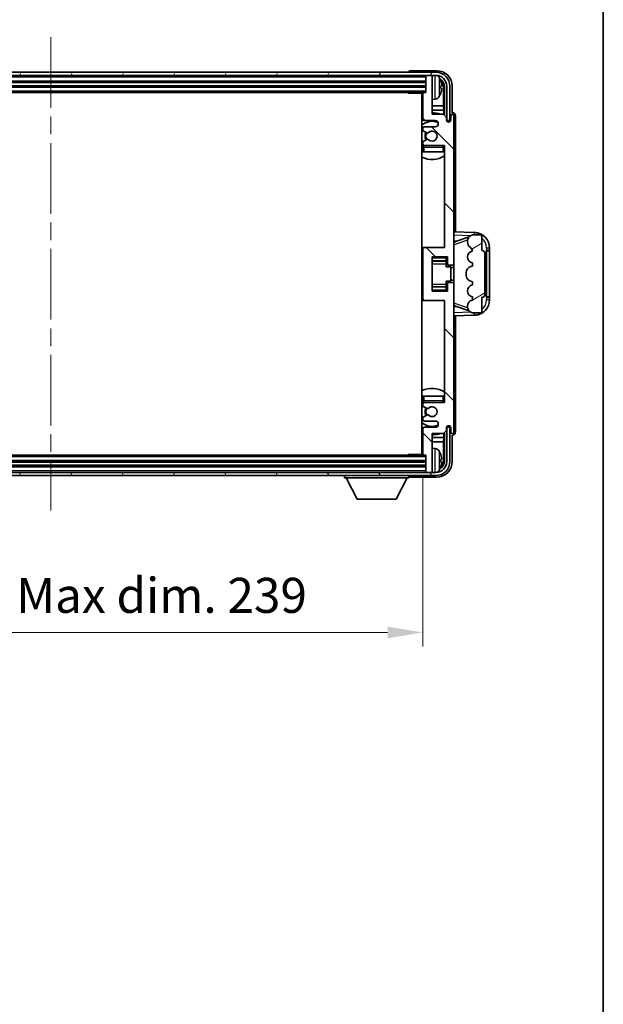
# Model space of a CAD drawing. Units: millimetres. Extents: x 0 to 9063, y 0 to 1264.
# Drawn here: x 3146 to 3333, y 701 to 1017 of the extents above; entities that cross this region are included whole.
import ezdxf

# ---------------------------------------------------------------- set-up
doc = ezdxf.new("R2010")
doc.units = ezdxf.units.MM
doc.header["$LTSCALE"] = 4
doc.linetypes.add('CHAIN', pattern=[0.3543, 0.2362, -0.0295, 0.0591, -0.0295])
doc.layers.get('Defpoints').update_dxf_attribs({"lineweight": 25})
for name, color, linetype, lineweight in [('Border (ISO)', 7, 'Continuous', 35), ('Centerline (ISO)', 131, 'Continuous', 18), ('Dimension (ISO)', 7, 'Continuous', 18), ('Hatch (ISO)', 1, 'Continuous', 18), ('Visible (ISO)', 7, 'Continuous', 35), ('Visible Narrow (ISO)', 7, 'Continuous', 25)]:
    doc.layers.add(name, color=color, linetype=linetype, lineweight=lineweight)
doc.styles.add('Note Text (TK)', font='txt')
doc.dimstyles.new('Default - Method 1b (TK)', dxfattribs={"dimscale": 4, "dimtxt": 2.5, "dimasz": 2.5, "dimexe": 1, "dimexo": 1.5, "dimgap": 1, "dimtad": 1, "dimtoh": 1, "dimrnd": 1e-08, "dimdsep": 46, "dimtxsty": 'Note Text (TK)', "dimcen": 0.09, "dimdle": 5, "dimclrd": 100, "dimclre": 100, "dimclrt": 7, "dimadec": 1, "dimazin": 1, "dimtfac": 1, "dimtmove": 0, "dimatfit": 3, "dimfxl": 1, "dimtolj": 1, "dimlwd": -1, "dimlwe": -1, "dimarcsym": 0})

# ---------------------------------------------------------------- blocks, each defined once
blk = doc.blocks.new('図面枠 tk図枠')
at = {"layer": 'Border (ISO)'}
blk.add_line((405.5, 289), (405.5, 8), dxfattribs=at)
blk = doc.blocks.new('*D234')
at = {"layer": 'Defpoints', "color": 0}
for p in [(3036.46, 877.7), (3275.46, 877.7), (3275.46, 820.5)]:
    blk.add_point(p, dxfattribs=at)
at = {"layer": 'Dimension (ISO)', "color": 100}
for p, q in [((3036.46, 870.95), (3036.46, 816)), ((3275.46, 870.95), (3275.46, 816)), ((3047.71, 820.5), (3264.21, 820.5))]:
    blk.add_line(p, q, dxfattribs=at)
for points in [[(3047.71, 822.37), (3047.71, 818.62), (3036.46, 820.5)], [(3264.21, 822.37), (3264.21, 818.62), (3275.46, 820.5)]]:
    blk.add_solid(points, dxfattribs=at)
at = {"layer": 'Dimension (ISO)', "color": 7, "insert": (3070.6, 832.41), "char_height": 11.25, "attachment_point": 4, "style": 'Note Text (TK)'}
blk.add_mtext('\\A1;\\fＭＳ Ｐゴシック|b0|i0;\\H11.2500;有効寸法 / Max dim. 239', dxfattribs=at)

msp = doc.modelspace()

# ---------------------------------------------------------------- hatches: boundary and pattern name
at = {"layer": 'Hatch (ISO)'}
h = msp.add_hatch(dxfattribs=at)
h.set_pattern_fill('ANSI31', color=256, scale=114.3, angle=14.999978, style=0)
h.set_pattern_definition([(60, (1508.75, -36), (-12.37334, 7.14375), [])])
edge = h.paths.add_edge_path()
edge.add_ellipse((3279.7131, 995.8977), major_axis=(0, 3.5), ratio=1, start_angle=270, end_angle=360)
edge.add_line((3279.7131, 999.3977), (3278.1631, 999.3977))
edge.add_line((3278.1631, 999.3977), (3276.7631, 999.3977))
edge.add_line((3276.7631, 999.3977), (3035.1631, 999.3977))
edge.add_line((3035.1631, 999.3977), (3033.7631, 999.3977))
edge.add_line((3033.7631, 999.3977), (3032.2131, 999.3977))
edge.add_ellipse((3032.2131, 995.8977), major_axis=(-3.5, 0), ratio=1, start_angle=270, end_angle=360)
edge.add_line((3028.7131, 995.8977), (3028.7131, 984.8977))
edge.add_line((3028.7131, 984.8977), (3027.7131, 984.8977))
edge.add_line((3027.7131, 984.8977), (3027.7131, 995.8977))
edge.add_ellipse((3032.2131, 995.8977), major_axis=(0, 4.5), ratio=1, start_angle=0, end_angle=90, ccw=False)
edge.add_line((3032.2131, 1000.3977), (3279.7131, 1000.3977))
edge.add_ellipse((3279.7131, 995.8977), major_axis=(4.5, 0), ratio=1, start_angle=0, end_angle=90, ccw=False)
edge.add_line((3284.2131, 995.8977), (3284.2131, 984.8977))
edge.add_line((3284.2131, 984.8977), (3283.2131, 984.8977))
edge.add_line((3283.2131, 984.8977), (3283.2131, 995.8977))
h = msp.add_hatch(dxfattribs=at)
h.set_pattern_fill('ANSI31', color=256, scale=114.3, angle=90.00021, style=0)
h.set_pattern_definition([(135.0002, (1508.75, -36), (-10.10275, -10.10283), [])])
edge = h.paths.add_edge_path()
edge.add_line((3275.4631, 993.5977), (3275.4631, 985.3977))
edge.add_ellipse((3275.9631, 985.3977), major_axis=(-0.5, 0), ratio=1, start_angle=0, end_angle=90)
edge.add_line((3275.9631, 984.8977), (3279.4631, 984.8977))
edge.add_ellipse((3279.4631, 983.8977), major_axis=(0, 1), ratio=1, start_angle=180, end_angle=360, ccw=False)
edge.add_line((3279.4631, 982.8977), (3275.9631, 982.8977))
edge.add_ellipse((3275.9631, 982.3977), major_axis=(0, 0.5), ratio=1, start_angle=0, end_angle=90)
edge.add_line((3275.4631, 982.3977), (3275.4631, 981.8875))
edge.add_ellipse((3275.7631, 981.8875), major_axis=(-0.3, 0), ratio=1, start_angle=0, end_angle=60)
edge.add_line((3275.6131, 981.6277), (3276.8863, 980.8926))
edge.add_ellipse((3277.0363, 981.1524), major_axis=(-0.15, -0.2598), ratio=1, start_angle=0, end_angle=78.671012)
edge.add_ellipse((3278.4631, 979.8977), major_axis=(-1.2015, 1.0566), ratio=1, start_angle=82.662386, end_angle=360, ccw=False)
edge.add_ellipse((3277.0364, 978.6429), major_axis=(0.2253, 0.1981), ratio=1, start_angle=0, end_angle=77.981127)
edge.add_line((3276.8895, 978.9045), (3275.6162, 978.1895))
edge.add_ellipse((3275.7631, 977.9279), major_axis=(-0.1469, 0.2616), ratio=1, start_angle=0, end_angle=60.685474)
edge.add_line((3275.4631, 977.9279), (3275.4631, 977.3977))
edge.add_ellipse((3275.9631, 977.3977), major_axis=(-0.5, 0), ratio=1, start_angle=0, end_angle=90)
edge.add_line((3275.9631, 976.8977), (3282.4631, 976.8977))
edge.add_line((3282.4631, 976.8977), (3282.4631, 944.1477))
edge.add_line((3282.4631, 944.1477), (3275.9631, 944.1477))
edge.add_ellipse((3275.9631, 943.6477), major_axis=(0, 0.5), ratio=1, start_angle=0, end_angle=90)
edge.add_line((3275.4631, 943.6477), (3275.4631, 927.6477))
edge.add_ellipse((3275.9631, 927.6477), major_axis=(-0.5, 0), ratio=1, start_angle=0, end_angle=90)
edge.add_line((3275.9631, 927.1477), (3282.4631, 927.1477))
edge.add_line((3282.4631, 927.1477), (3282.4631, 894.3977))
edge.add_line((3282.4631, 894.3977), (3275.9631, 894.3977))
edge.add_ellipse((3275.9631, 893.8977), major_axis=(0, 0.5), ratio=1, start_angle=0, end_angle=90)
edge.add_line((3275.4631, 893.8977), (3275.4631, 893.3675))
edge.add_ellipse((3275.7631, 893.3675), major_axis=(-0.3, 0), ratio=1, start_angle=0, end_angle=60.685474)
edge.add_line((3275.6162, 893.106), (3276.8895, 892.391))
edge.add_ellipse((3277.0364, 892.6526), major_axis=(-0.1469, -0.2616), ratio=1, start_angle=0, end_angle=77.981127)
edge.add_ellipse((3278.4631, 891.3977), major_axis=(-1.2014, 1.0567), ratio=1, start_angle=82.662386, end_angle=360, ccw=False)
edge.add_ellipse((3277.0363, 890.143), major_axis=(0.2253, 0.1981), ratio=1, start_angle=0, end_angle=78.671012)
edge.add_line((3276.8863, 890.4028), (3275.6131, 889.6677))
edge.add_ellipse((3275.7631, 889.4079), major_axis=(-0.15, 0.2598), ratio=1, start_angle=0, end_angle=60)
edge.add_line((3275.4631, 889.4079), (3275.4631, 888.8977))
edge.add_ellipse((3275.9631, 888.8977), major_axis=(-0.5, 0), ratio=1, start_angle=0, end_angle=90)
edge.add_line((3275.9631, 888.3977), (3279.4631, 888.3977))
edge.add_ellipse((3279.4631, 887.3977), major_axis=(0, 1), ratio=1, start_angle=180, end_angle=360, ccw=False)
edge.add_line((3279.4631, 886.3977), (3275.9631, 886.3977))
edge.add_ellipse((3275.9631, 885.8977), major_axis=(0, 0.5), ratio=1, start_angle=0, end_angle=90)
edge.add_line((3275.4631, 885.8977), (3275.4631, 877.6977))
edge.add_ellipse((3275.7631, 877.6977), major_axis=(-0.3, 0), ratio=1, start_angle=0, end_angle=90)
edge.add_line((3275.7631, 877.3977), (3276.4631, 877.3977))
edge.add_line((3276.4631, 877.3977), (3276.4631, 872.1977))
edge.add_ellipse((3276.7631, 872.1977), major_axis=(-0.3, 0), ratio=1, start_angle=0, end_angle=90)
edge.add_line((3276.7631, 871.8977), (3278.1631, 871.8977))
edge.add_ellipse((3278.1631, 872.1977), major_axis=(0, -0.3), ratio=1, start_angle=0, end_angle=90)
edge.add_line((3278.4631, 872.1977), (3278.4631, 884.3977))
edge.add_line((3278.4631, 884.3977), (3282.1131, 884.3977))
edge.add_line((3282.1131, 884.3977), (3283.1131, 885.3977))
edge.add_line((3283.1131, 885.3977), (3283.1131, 886.2977))
edge.add_ellipse((3283.7881, 886.218), major_axis=(-0.675, 0.0797), ratio=1, start_angle=193.465843, end_angle=360, ccw=False)
edge.add_line((3284.4631, 886.2977), (3284.4631, 884.8977))
edge.add_ellipse((3284.9631, 884.8977), major_axis=(-0.5, 0), ratio=1, start_angle=0, end_angle=180)
edge.add_line((3285.4631, 884.8977), (3285.4631, 932.3977))
edge.add_ellipse((3284.9631, 932.3977), major_axis=(0.5, 0), ratio=1, start_angle=0, end_angle=90)
edge.add_line((3284.9631, 932.8977), (3283.7631, 932.8977))
edge.add_ellipse((3283.7631, 932.5977), major_axis=(0, 0.3), ratio=1, start_angle=0, end_angle=90)
edge.add_line((3283.4631, 932.5977), (3283.4631, 930.1477))
edge.add_line((3283.4631, 930.1477), (3278.4631, 930.1477))
edge.add_line((3278.4631, 930.1477), (3278.4631, 941.1477))
edge.add_line((3278.4631, 941.1477), (3283.4631, 941.1477))
edge.add_line((3283.4631, 941.1477), (3283.4631, 938.6977))
edge.add_ellipse((3283.7631, 938.6977), major_axis=(-0.3, 0), ratio=1, start_angle=0, end_angle=90)
edge.add_line((3283.7631, 938.3977), (3284.9631, 938.3977))
edge.add_ellipse((3284.9631, 938.8977), major_axis=(0, -0.5), ratio=1, start_angle=0, end_angle=90)
edge.add_line((3285.4631, 938.8977), (3285.4631, 986.3977))
edge.add_ellipse((3284.9631, 986.3977), major_axis=(0.5, 0), ratio=1, start_angle=0, end_angle=180)
edge.add_line((3284.4631, 986.3977), (3284.4631, 984.9977))
edge.add_ellipse((3283.7881, 985.0774), major_axis=(0.675, -0.0797), ratio=1, start_angle=193.465843, end_angle=360, ccw=False)
edge.add_line((3283.1131, 984.9977), (3283.1131, 985.8977))
edge.add_line((3283.1131, 985.8977), (3282.1131, 986.8977))
edge.add_line((3282.1131, 986.8977), (3278.4631, 986.8977))
edge.add_line((3278.4631, 986.8977), (3278.4631, 999.0977))
edge.add_ellipse((3278.1631, 999.0977), major_axis=(0.3, 0), ratio=1, start_angle=0, end_angle=90)
edge.add_line((3278.1631, 999.3977), (3276.7631, 999.3977))
edge.add_ellipse((3276.7631, 999.0977), major_axis=(0, 0.3), ratio=1, start_angle=0, end_angle=90)
edge.add_line((3276.4631, 999.0977), (3276.4631, 993.8977))
edge.add_line((3276.4631, 993.8977), (3275.7631, 993.8977))
edge.add_ellipse((3275.7631, 993.5977), major_axis=(0, 0.3), ratio=1, start_angle=0, end_angle=90)
h = msp.add_hatch(dxfattribs=at)
h.set_pattern_fill('ANSI31', color=256, scale=114.3, angle=-14.999978, style=0)
h.set_pattern_definition([(30, (1508.75, -36), (-7.14375, 12.37334), [])])
edge = h.paths.add_edge_path()
edge.add_ellipse((3294.4631, 929.1227), major_axis=(0, -1), ratio=1, start_angle=0, end_angle=90)
edge.add_line((3295.4631, 929.1227), (3295.4631, 942.1727))
edge.add_ellipse((3294.4631, 942.1727), major_axis=(1, 0), ratio=1, start_angle=0, end_angle=90)
edge.add_line((3294.4631, 943.1727), (3294.4631, 947.6477))
edge.add_ellipse((3293.9631, 947.6477), major_axis=(0.5, 0), ratio=1, start_angle=0, end_angle=90)
edge.add_line((3293.9631, 948.1477), (3291.4631, 948.1477))
edge.add_line((3291.4631, 948.1477), (3291.2129, 948.0617))
edge.add_ellipse((3291.8631, 946.1704), major_axis=(-0.6502, 1.8914), ratio=1, start_angle=0, end_angle=71.029592)
edge.add_line((3289.8631, 946.1704), (3289.8631, 945.8401))
edge.add_ellipse((3291.8631, 945.8401), major_axis=(-2, 0), ratio=1, start_angle=0, end_angle=54.020827)
edge.add_ellipse((3289.5131, 942.6032), major_axis=(1.175, 1.6185), ratio=1, start_angle=318.82231, end_angle=360, ccw=False)
edge.add_line((3291.4631, 943.0477), (3291.4242, 943.038))
edge.add_ellipse((3291.9093, 941.0977), major_axis=(-0.4851, 1.9403), ratio=1, start_angle=0, end_angle=151.927513)
edge.add_line((3291.4242, 939.1574), (3291.4631, 939.1477))
edge.add_line((3291.4631, 939.1477), (3291.4631, 938.1477))
edge.add_line((3291.4631, 938.1477), (3290.978, 938.0265))
edge.add_ellipse((3291.4631, 936.0862), major_axis=(-0.4851, 1.9403), ratio=1, start_angle=0, end_angle=75.963757)
edge.add_line((3289.4631, 936.0862), (3289.4631, 935.2093))
edge.add_ellipse((3291.4631, 935.2093), major_axis=(-2, 0), ratio=1, start_angle=0, end_angle=75.963757)
edge.add_line((3290.978, 933.269), (3291.4631, 933.1477))
edge.add_line((3291.4631, 933.1477), (3291.4631, 932.1477))
edge.add_line((3291.4631, 932.1477), (3291.4242, 932.138))
edge.add_ellipse((3291.9093, 930.1977), major_axis=(-0.4851, 1.9403), ratio=1, start_angle=0, end_angle=151.927513)
edge.add_line((3291.4242, 928.2574), (3291.4631, 928.2477))
edge.add_line((3291.4631, 928.2477), (3291.4631, 927.2477))
edge.add_line((3291.4631, 927.2477), (3291.378, 927.2265))
edge.add_ellipse((3291.8631, 925.2862), major_axis=(-0.4851, 1.9403), ratio=1, start_angle=0, end_angle=75.963757)
edge.add_line((3289.8631, 925.2862), (3289.8631, 925.1093))
edge.add_ellipse((3291.8631, 925.1093), major_axis=(-2, 0), ratio=1, start_angle=0, end_angle=75.963757)
edge.add_line((3291.378, 923.169), (3291.4631, 923.1477))
edge.add_line((3291.4631, 923.1477), (3293.9631, 923.1477))
edge.add_ellipse((3293.9631, 923.6477), major_axis=(0, -0.5), ratio=1, start_angle=0, end_angle=90)
edge.add_line((3294.4631, 923.6477), (3294.4631, 928.1227))
h = msp.add_hatch(dxfattribs=at)
h.set_pattern_fill('ANSI31', color=256, scale=114.3, angle=75.000175, style=0)
h.set_pattern_definition([(120.0002, (1508.75, -36), (-12.37332, -7.14379), [])])
edge = h.paths.add_edge_path()
edge.add_ellipse((3032.2131, 875.3977), major_axis=(0, -3.5), ratio=1, start_angle=270, end_angle=360)
edge.add_line((3032.2131, 871.8977), (3033.7631, 871.8977))
edge.add_line((3033.7631, 871.8977), (3035.1631, 871.8977))
edge.add_line((3035.1631, 871.8977), (3276.7631, 871.8977))
edge.add_line((3276.7631, 871.8977), (3278.1631, 871.8977))
edge.add_line((3278.1631, 871.8977), (3279.7131, 871.8977))
edge.add_ellipse((3279.7131, 875.3977), major_axis=(3.5, 0), ratio=1, start_angle=270, end_angle=360)
edge.add_line((3283.2131, 875.3977), (3283.2131, 886.3977))
edge.add_line((3283.2131, 886.3977), (3284.2131, 886.3977))
edge.add_line((3284.2131, 886.3977), (3284.2131, 875.3977))
edge.add_ellipse((3279.7131, 875.3977), major_axis=(0, -4.5), ratio=1, start_angle=0, end_angle=90, ccw=False)
edge.add_line((3279.7131, 870.8977), (3032.2131, 870.8977))
edge.add_ellipse((3032.2131, 875.3977), major_axis=(-4.5, 0), ratio=1, start_angle=0, end_angle=90, ccw=False)
edge.add_line((3027.7131, 875.3977), (3027.7131, 886.3977))
edge.add_line((3027.7131, 886.3977), (3028.7131, 886.3977))
edge.add_line((3028.7131, 886.3977), (3028.7131, 875.3977))

# ---------------------------------------------------------------- linework, layer by layer
at = {"layer": 'Centerline (ISO)', "linetype": 'CHAIN', "ltscale": 23.990969}
msp.add_line((3155.9631, 1011.6477), (3155.9631, 859.6477), dxfattribs=at)
at = {"layer": 'Visible (ISO)'}
for p, q in [((3279.7131, 1000.3977), (3032.2131, 1000.3977)), ((3032.2131, 999.3977), (3279.7131, 999.3977)), ((3270.9631, 1000.398), (3270.9631, 1000.3977)), ((3279.9661, 1000.8977), (3271.4628, 1000.8977)), ((3276.4631, 999.3977), (3276.4631, 999.0977)), ((3278.1631, 999.3977), (3276.7631, 999.3977)), ((3278.4631, 999.3977), (3278.4631, 999.0977)), ((3035.4631, 997.3977), (3276.4631, 997.3977)), ((3276.4631, 999.0977), (3276.4631, 993.8977)), ((3278.4631, 986.8977), (3278.4631, 999.0977)), ((3035.4631, 995.8977), (3276.4631, 995.8977)), ((3036.1631, 993.8977), (3275.7631, 993.8977)), ((3270.6425, 993.8977), (3270.8926, 993.6477)), ((3270.8926, 993.8977), (3270.8926, 993.6477)), ((3275.4673, 993.6477), (3270.8926, 993.6477)), ((3275.2131, 993.6477), (3275.2131, 877.6477)), ((3275.4631, 993.5977), (3275.4631, 985.3977)), ((3276.4631, 993.8977), (3275.7631, 993.8977)), ((3281.1771, 995.3654), (3281.1771, 995.93)), ((3282.1123, 989.619), (3282.1123, 995.5485)), ((3282.4615, 995.8977), (3282.4615, 986.5492)), ((3283.2131, 995.8977), (3283.2131, 984.8977)), ((3284.2131, 984.8977), (3284.2131, 995.8977)), ((3284.9631, 987.3977), (3284.9631, 995.9008)), ((3279.522, 991.7404), (3278.4631, 991.6477)), ((3275.4631, 989.619), (3275.2131, 989.619)), ((3275.4631, 988.2099), (3275.2131, 988.2099)), ((3282.1123, 989.619), (3278.4631, 989.619)), ((3282.3044, 988.2099), (3278.4631, 988.2099)), ((3282.1131, 986.8977), (3278.4631, 986.8977)), ((3282.3044, 988.2099), (3282.1123, 989.619)), ((3283.1131, 985.8977), (3282.1131, 986.8977)), ((3282.3044, 986.7064), (3282.3044, 988.2099)), ((3284.9637, 987.3977), (3284.9631, 987.3977)), ((3275.9631, 984.8977), (3279.4631, 984.8977)), ((3283.1131, 984.9977), (3283.1131, 985.8977)), ((3283.133, 984.8962), (3283.2617, 984.8962)), ((3283.1565, 984.8264), (3283.1918, 984.8264)), ((3283.2131, 984.8977), (3284.2131, 984.8977)), ((3283.3917, 984.6265), (3283.3917, 984.5253)), ((3283.4615, 984.6963), (3283.4615, 984.4813)), ((3284.4631, 986.3977), (3284.4631, 984.9977)), ((3285.4631, 938.8977), (3285.4631, 986.3977)), ((3285.9631, 949.1303), (3285.9631, 986.3983)), ((3275.4631, 982.3977), (3275.4631, 981.8875)), ((3275.6131, 981.6277), (3276.8863, 980.8926)), ((3279.4631, 982.8977), (3275.9631, 982.8977)), ((3275.4631, 977.9279), (3275.4631, 977.3977)), ((3276.8895, 978.9045), (3275.6162, 978.1895)), ((3275.4631, 976.3977), (3275.4631, 974.8977)), ((3275.9631, 974.8977), (3275.4631, 974.8977)), ((3275.9631, 976.8977), (3282.4631, 976.8977)), ((3281.9631, 974.8977), (3275.9631, 974.8977)), ((3282.4631, 974.8977), (3281.9631, 974.8977)), ((3282.4631, 976.8977), (3282.4631, 944.1477)), ((3292.1376, 948.9146), (3285.4631, 949.1477)), ((3285.4631, 946.1477), (3286.3409, 946.1171)), ((3286.0386, 946.0127), (3290.3785, 947.5105)), ((3289.8631, 946.1704), (3289.8631, 945.8401)), ((3291.4631, 948.1477), (3291.2129, 948.0617)), ((3293.9631, 948.1477), (3291.4631, 948.1477)), ((3294.4631, 943.1727), (3294.4631, 947.6477)), ((3275.9631, 944.1477), (3275.2131, 944.1477)), ((3275.4631, 943.6477), (3275.4631, 927.6477)), ((3282.4631, 944.1477), (3275.9631, 944.1477)), ((3291.4631, 943.0477), (3291.4242, 943.038)), ((3295.9631, 943.1477), (3295.998, 943.1477)), ((3295.9631, 928.1477), (3295.9631, 943.1477)), ((3295.9631, 943.0477), (3296.9631, 943.0477)), ((3296.9631, 943.1477), (3295.998, 943.1477)), ((3296.9631, 943.1477), (3296.9631, 943.9177)), ((3296.9631, 943.0477), (3296.9631, 943.1477)), ((3296.9631, 928.2477), (3296.9631, 943.0477)), ((3278.4631, 930.1477), (3278.4631, 941.1477)), ((3278.4631, 941.1477), (3283.4631, 941.1477)), ((3278.4631, 939.8467), (3282.9631, 939.8467)), ((3282.9631, 941.1477), (3282.9631, 940.7968)), ((3282.9631, 940.7968), (3282.9631, 939.8467)), ((3282.9631, 939.7838), (3282.9631, 939.8467)), ((3282.9631, 938.9157), (3282.9631, 939.7838)), ((3283.4631, 941.1477), (3283.4631, 938.6977)), ((3291.4242, 939.1574), (3291.4631, 939.1477)), ((3291.4631, 939.1477), (3291.4631, 938.1477)), ((3295.4631, 929.1227), (3295.4631, 942.1727)), ((3282.9631, 937.9477), (3282.9631, 938.9157)), ((3282.9631, 937.9477), (3284.4631, 937.9477)), ((3283.7631, 938.3977), (3284.9631, 938.3977)), ((3284.4631, 933.3477), (3284.4631, 937.9477)), ((3285.4631, 937.6477), (3284.4631, 937.6477)), ((3285.4631, 932.3977), (3285.4631, 938.8977)), ((3289.4631, 936.0862), (3289.4631, 935.2093)), ((3291.4631, 938.1477), (3290.978, 938.0265)), ((3282.9631, 933.3477), (3284.4631, 933.3477)), ((3282.9631, 932.3798), (3282.9631, 933.3477)), ((3284.9631, 932.8977), (3283.7631, 932.8977)), ((3285.4631, 933.6477), (3284.4631, 933.6477)), ((3290.978, 933.269), (3291.4631, 933.1477)), ((3291.4631, 933.1477), (3291.4631, 932.1477)), ((3278.4631, 931.4488), (3282.9631, 931.4488)), ((3283.4631, 930.1477), (3278.4631, 930.1477)), ((3282.9631, 931.5116), (3282.9631, 932.3798)), ((3282.9631, 931.4488), (3282.9631, 931.5116)), ((3282.9631, 931.4488), (3282.9631, 930.4987)), ((3282.9631, 930.4987), (3282.9631, 930.1477)), ((3283.4631, 932.5977), (3283.4631, 930.1477)), ((3285.4631, 884.8977), (3285.4631, 932.3977)), ((3291.4631, 932.1477), (3291.4242, 932.138)), ((3275.2131, 927.1477), (3275.9631, 927.1477)), ((3275.9631, 927.1477), (3282.4631, 927.1477)), ((3282.4631, 927.1477), (3282.4631, 894.3977)), ((3291.4631, 927.2477), (3291.378, 927.2265)), ((3291.4242, 928.2574), (3291.4631, 928.2477)), ((3291.4631, 928.2477), (3291.4631, 927.2477)), ((3294.4631, 923.6477), (3294.4631, 928.1227)), ((3296.9631, 928.2477), (3295.9631, 928.2477)), ((3295.998, 928.1477), (3295.9631, 928.1477)), ((3295.998, 928.1477), (3296.9631, 928.1477)), ((3296.9631, 928.1477), (3296.9631, 928.2477)), ((3296.9631, 927.3778), (3296.9631, 928.1477)), ((3286.3409, 925.1784), (3285.4631, 925.1477)), ((3290.3582, 923.792), (3286.0386, 925.2827)), ((3289.8631, 925.2862), (3289.8631, 925.1093)), ((3285.4631, 922.1477), (3292.1376, 922.3808)), ((3285.9631, 884.8971), (3285.9631, 922.1652)), ((3291.378, 923.169), (3291.4631, 923.1477)), ((3291.4631, 923.1477), (3293.9631, 923.1477)), ((3275.4631, 896.3977), (3275.9631, 896.3977)), ((3275.4631, 896.3977), (3275.4631, 894.8977)), ((3275.9631, 896.3977), (3281.9631, 896.3977)), ((3281.9631, 896.3977), (3282.4631, 896.3977)), ((3275.4631, 893.8977), (3275.4631, 893.3675)), ((3275.6162, 893.106), (3276.8895, 892.391)), ((3282.4631, 894.3977), (3275.9631, 894.3977)), ((3275.4631, 889.4079), (3275.4631, 888.8977)), ((3276.8863, 890.4028), (3275.6131, 889.6677)), ((3275.4631, 885.8977), (3275.4631, 877.6977)), ((3275.9631, 888.3977), (3279.4631, 888.3977)), ((3279.4631, 886.3977), (3275.9631, 886.3977)), ((3282.1131, 884.3977), (3283.1131, 885.3977)), ((3283.1131, 885.3977), (3283.1131, 886.2977)), ((3283.2617, 886.3992), (3283.133, 886.3992)), ((3283.1918, 886.4691), (3283.1565, 886.4691)), ((3284.2131, 886.3977), (3283.2131, 886.3977)), ((3283.2131, 886.3977), (3283.2131, 875.3977)), ((3283.3917, 886.7702), (3283.3917, 886.669)), ((3283.4615, 886.8142), (3283.4615, 886.5991)), ((3284.2131, 875.3977), (3284.2131, 886.3977)), ((3284.4631, 886.2977), (3284.4631, 884.8977)), ((3275.2131, 883.0856), (3275.4631, 883.0856)), ((3278.4631, 872.1977), (3278.4631, 884.3977)), ((3278.4631, 884.3977), (3282.1131, 884.3977)), ((3278.4631, 883.0856), (3282.3044, 883.0856)), ((3282.3044, 883.0856), (3282.1123, 881.6765)), ((3282.3044, 883.0856), (3282.3044, 884.5891)), ((3282.4615, 884.7462), (3282.4615, 875.3977)), ((3284.9631, 875.3947), (3284.9631, 883.8977)), ((3284.9631, 883.8977), (3284.9637, 883.8977)), ((3275.2131, 881.6765), (3275.4631, 881.6765)), ((3278.4631, 881.6765), (3282.1123, 881.6765)), ((3279.522, 879.5551), (3278.4631, 879.6477)), ((3282.1123, 875.7469), (3282.1123, 881.6765)), ((3275.7631, 877.3977), (3036.1631, 877.3977)), ((3270.6425, 877.3977), (3270.8926, 877.6477)), ((3270.8926, 877.6477), (3270.8926, 877.3977)), ((3275.4673, 877.6477), (3270.8926, 877.6477)), ((3275.7631, 877.3977), (3276.4631, 877.3977)), ((3276.4631, 877.3977), (3276.4631, 872.1977)), ((3281.1771, 875.3654), (3281.1771, 875.93)), ((3276.4631, 875.3977), (3035.4631, 875.3977)), ((3276.4631, 873.8977), (3035.4631, 873.8977)), ((3279.7131, 871.8977), (3032.2131, 871.8977)), ((3032.2131, 870.8977), (3279.7131, 870.8977)), ((3250.3631, 870.8977), (3250.3631, 870.1977)), ((3250.3631, 870.1977), (3270.9631, 870.1977)), ((3254.4131, 863.2977), (3250.8631, 870.1977)), ((3266.9131, 863.2977), (3270.4631, 870.1977)), ((3270.9631, 870.8977), (3270.9631, 870.1977)), ((3271.4628, 870.3977), (3279.9661, 870.3977)), ((3276.4631, 872.1977), (3276.4631, 871.8977)), ((3276.7631, 871.8977), (3278.1631, 871.8977)), ((3278.4631, 872.1977), (3278.4631, 871.8977)), ((3254.4131, 863.2977), (3266.9131, 863.2977))]:
    msp.add_line(p, q, dxfattribs=at)
for centre, radius, start, end in [((3276.7631, 999.0977), 0.3, 90, 180), ((3278.1631, 999.0977), 0.3, 0, 90), ((3279.7131, 995.8977), 4.5, 0, 90), ((3279.7131, 995.8977), 3.5, 0, 90), ((3279.3826, 997.9612), 1.6, 28.172734, 61.84933), ((3275.0631, 995.6477), 6.5, 20.039607, 28.172734), ((3281.0525, 997.8324), 0.1246, 1.814826, 20.039607), ((3275.7631, 993.5977), 0.3, 90, 180), ((3275.0631, 995.6477), 6.5, 331.827266, 339.960393), ((3281.0525, 993.4631), 0.1246, 339.960393, 358.185174), ((3274.9631, 992.3977), 0.5, 300, 60), ((3279.3826, 993.3343), 1.6, 275, 331.827266), ((3278.4631, 979.8977), 7.5, 113.578178, 115.679289), ((3278.4631, 979.8977), 7.5, 68.96053, 90), ((3284.9631, 986.3977), 0.5, 0, 180), ((3278.4631, 979.8977), 4.75, 65.863751, 133.173551), ((3275.9631, 985.3977), 0.5, 180, 270), ((3279.4631, 983.8977), 1, 270, 90), ((3283.7881, 985.0774), 0.6797, 186.732921, 353.267079), ((3275.9631, 982.3977), 0.5, 90, 180), ((3275.7631, 981.8875), 0.3, 180, 240), ((3278.4631, 979.8977), 2.25, 148.134623, 211.750824), ((3278.4631, 979.8977), 2, 147.901352, 212.055581), ((3277.0363, 981.1524), 0.3, 240, 318.671012), ((3278.4631, 979.8977), 1.6, 221.333399, 138.671012), ((3275.7631, 977.9279), 0.3, 119.314526, 180), ((3275.9631, 977.3977), 0.5, 180, 270), ((3277.0364, 978.6429), 0.3, 41.333399, 119.314526), ((3278.4631, 979.8977), 4.75, 226.826449, 230.833289), ((3275.9631, 976.3977), 0.5, 90, 180), ((3281.9631, 976.3977), 0.5, 0, 90), ((3278.4631, 979.8977), 4.75, 320.418264, 320.833289), ((3278.4631, 979.8977), 7.5, 244.320711, 302.230953), ((3291.9631, 943.9177), 5, 0, 88), ((3291.8631, 946.1704), 2, 108.970408, 180), ((3291.8631, 945.8401), 2, 180, 234.020827), ((3293.9631, 947.6477), 0.5, 0, 90), ((3275.9631, 943.6477), 0.5, 90, 180), ((3291.9093, 941.0977), 2, 104.036243, 255.963757), ((3289.5131, 942.6032), 2, 12.843137, 54.020827), ((3294.4631, 942.1727), 1, 0, 90), ((3283.7631, 938.6977), 0.3, 180, 270), ((3284.9631, 938.8977), 0.5, 270, 0), ((3291.4631, 936.0862), 2, 104.036243, 180), ((3283.7631, 932.5977), 0.3, 90, 180), ((3284.9631, 932.3977), 0.5, 0, 90), ((3291.4631, 935.2093), 2, 180, 255.963757), ((3291.9093, 930.1977), 2, 104.036243, 255.963757), ((3275.9631, 927.6477), 0.5, 180, 270), ((3291.8631, 925.2862), 2, 104.036243, 180), ((3291.9631, 927.3778), 5, 272, 0), ((3294.4631, 929.1227), 1, 270, 0), ((3291.8631, 925.1093), 2, 180, 255.963757), ((3293.9631, 923.6477), 0.5, 270, 0), ((3278.4631, 891.3977), 7.5, 57.769047, 115.679289), ((3278.4631, 891.3977), 4.75, 129.166711, 133.173551), ((3275.9631, 894.8977), 0.5, 180, 270), ((3281.9631, 894.8977), 0.5, 270, 0), ((3275.9631, 893.8977), 0.5, 90, 180), ((3275.7631, 893.3675), 0.3, 180, 240.685474), ((3278.4631, 891.3977), 2.25, 148.249176, 211.865377), ((3278.4631, 891.3977), 2, 147.944419, 212.098648), ((3277.0364, 892.6526), 0.3, 240.685474, 318.666601), ((3278.4631, 891.3977), 1.6, 221.328988, 138.666601), ((3278.4631, 891.3977), 4.75, 39.166711, 39.581736), ((3275.7631, 889.4079), 0.3, 120, 180), ((3275.9631, 888.8977), 0.5, 180, 270), ((3277.0363, 890.143), 0.3, 41.328988, 120), ((3278.4631, 891.3977), 4.75, 226.826449, 294.136249), ((3275.9631, 885.8977), 0.5, 90, 180), ((3279.4631, 887.3977), 1, 270, 90), ((3283.7881, 886.218), 0.6797, 6.732921, 173.267079), ((3278.4631, 891.3977), 7.5, 244.320711, 246.421822), ((3278.4631, 891.3977), 7.5, 270, 291.03947), ((3284.9631, 884.8977), 0.5, 180, 0), ((3274.9631, 878.8977), 0.5, 300, 60), ((3279.3826, 877.9612), 1.6, 28.172734, 85), ((3275.7631, 877.6977), 0.3, 180, 270), ((3275.0631, 875.6477), 6.5, 20.039607, 28.172734), ((3281.0525, 877.8324), 0.1246, 1.814826, 20.039607), ((3279.7131, 875.3977), 4.5, 270, 0), ((3279.7131, 875.3977), 3.5, 270, 0), ((3275.0631, 875.6477), 6.5, 331.827266, 339.960393), ((3281.0525, 873.4631), 0.1246, 339.960393, 358.185174), ((3276.7631, 872.1977), 0.3, 180, 270), ((3278.1631, 872.1977), 0.3, 270, 0), ((3279.3826, 873.3343), 1.6, 298.15067, 331.827266)]:
    msp.add_arc(centre, radius, start, end, dxfattribs=at)
for centre, major_axis, ratio, start_param, end_param in [((3271.4634, 1000.3974), (-0.354, 0.354), 0.99878277, 5.49839613, 7.06797448), ((3279.96, 995.8947), (3.5398, 3.5398), 0.99878277, 5.49839613, 7.06797448), ((3279.96, 995.8947), (1.7699, 1.7699), 0.99878277, 5.49839613, 6.61101961), ((3275.0753, 995.6406), (-3.2829, -5.6083), 0.99488747, 2.20774935, 2.44673364), ((3279.6108, 995.5455), (1.7699, 1.7699), 0.99878277, 5.49839613, 6.31586897), ((3275.0753, 995.5081), (6.4737, 0.5671), 0.05101764, 5.93460274, 6.17358703), ((3275.0753, 995.7874), (6.4737, -0.5671), 0.05101764, 0.10959827, 0.34858257), ((3275.0753, 995.6549), (3.2829, -5.6083), 0.99488747, 0.69485901, 0.93384331), ((3284.9625, 986.3971), (0.708, 0.708), 0.99878277, 5.49839613, 7.06797448), ((3283.1916, 984.6262), (0.1416, 0.1416), 0.99878277, 5.49839613, 7.06797448), ((3283.2614, 984.6961), (0.1416, 0.1416), 0.99878277, 5.49839613, 7.06797448), ((3286.4631, 945.1014), (-0.844, 0.6015), 0.89174475, 5.71699644, 6.84937417), ((3286.4631, 926.1941), (0.844, 0.6015), 0.89174475, 2.57540379, 3.70778152), ((3283.1916, 886.6692), (0.1416, -0.1416), 0.99878277, 5.49839613, 7.06797448), ((3283.2614, 886.5994), (0.1416, -0.1416), 0.99878277, 5.49839613, 7.06797448), ((3284.9625, 884.8983), (0.708, -0.708), 0.99878277, 5.49839613, 7.06797448), ((3275.0753, 875.6406), (-3.2829, -5.6083), 0.99488747, 2.20774935, 2.44673364), ((3275.0753, 875.5081), (6.4737, 0.5671), 0.05101764, 5.93460274, 6.17358703), ((3279.96, 875.4008), (3.5398, -3.5398), 0.99878277, 5.49839613, 7.06797448), ((3279.96, 875.4008), (1.7699, -1.7699), 0.99878277, 5.955351, 7.06797448), ((3275.0753, 875.7874), (6.4737, -0.5671), 0.05101764, 0.10959827, 0.34858257), ((3275.0753, 875.6549), (3.2829, -5.6083), 0.99488747, 0.69485901, 0.93384331), ((3279.6108, 875.75), (1.7699, -1.7699), 0.99878277, 6.25050164, 7.06797448), ((3271.4634, 870.898), (-0.354, -0.354), 0.99878277, 5.49839613, 7.06797448)]:
    msp.add_ellipse(centre, major_axis=major_axis, ratio=ratio, start_param=start_param, end_param=end_param, dxfattribs=at)
for points, knots in [([(3281.5133, 996.3504), (3281.5177, 996.3091), (3281.5214, 996.2653), (3281.526, 996.1856), (3281.527, 996.1496), (3281.5263, 996.0937), (3281.5246, 996.07), (3281.5195, 996.044), (3281.5166, 996.0376), (3281.5133, 996.0357)], [0, 0, 0, 0, 0.0125039067, 0.0125039067, 0.0250078135, 0.0250078135, 0.0375277995, 0.0375277995, 0.0466766392, 0.0466766392, 0.0466766392, 0.0466766392]), ([(3281.5133, 995.2598), (3281.5177, 995.2573), (3281.5214, 995.2464), (3281.526, 995.2082), (3281.5269, 995.1807), (3281.5263, 995.1189), (3281.5246, 995.0803), (3281.5195, 995.0083), (3281.5166, 994.9762), (3281.5133, 994.945)], [0, 0, 0, 0, 0.0124997785, 0.0124997785, 0.0249995571, 0.0249995571, 0.0375236714, 0.0375236714, 0.0466766062, 0.0466766062, 0.0466766062, 0.0466766062]), ([(3292.1376, 948.9146), (3292.1629, 948.9138), (3292.1882, 948.9127), (3292.3922, 948.9025), (3292.5701, 948.8839), (3292.8048, 948.8467), (3292.8633, 948.8363), (3293.1866, 948.7732), (3293.4494, 948.6995), (3293.9293, 948.5211), (3294.1504, 948.4204), (3294.511, 948.2233), (3294.6568, 948.1335), (3294.9008, 947.9657), (3295.0028, 947.8895), (3295.1482, 947.7725), (3295.1964, 947.732), (3295.2652, 947.6723), (3295.2878, 947.6523), (3295.3314, 947.613), (3295.3519, 947.5942), (3295.3729, 947.5746)], [0, 0, 0, 0, 0.007734348, 0.007734348, 0.062383961, 0.062383961, 0.080578005, 0.080578005, 0.16325619, 0.16325619, 0.235395077, 0.235395077, 0.286657754, 0.286657754, 0.325588593, 0.325588593, 0.34586157, 0.34586157, 0.356225213, 0.356225213, 0.366678878, 0.366678878, 0.366678878, 0.366678878]), ([(3295.3729, 923.7208), (3295.3511, 923.7005), (3295.3296, 923.6808), (3295.2846, 923.6404), (3295.2616, 923.62), (3295.1914, 923.5592), (3295.1427, 923.5184), (3294.9954, 923.4002), (3294.8924, 923.3236), (3294.635, 923.1475), (3294.4759, 923.051), (3294.0831, 922.8419), (3293.8428, 922.7373), (3293.3659, 922.5722), (3293.1273, 922.509), (3292.6397, 922.4174), (3292.3878, 922.3895), (3292.1376, 922.3808)], [0, 0, 0, 0, 0.010324666, 0.010324666, 0.020594432, 0.020594432, 0.040813568, 0.040813568, 0.07993168, 0.07993168, 0.135515863, 0.135515863, 0.213475131, 0.213475131, 0.288233113, 0.288233113, 0.364668473, 0.364668473, 0.364668473, 0.364668473]), ([(3281.5133, 876.3504), (3281.5177, 876.3091), (3281.5214, 876.2653), (3281.526, 876.1856), (3281.527, 876.1496), (3281.5263, 876.0937), (3281.5246, 876.07), (3281.5195, 876.044), (3281.5166, 876.0376), (3281.5133, 876.0357)], [0, 0, 0, 0, 0.0125039067, 0.0125039067, 0.0250078135, 0.0250078135, 0.0375277995, 0.0375277995, 0.0466766392, 0.0466766392, 0.0466766392, 0.0466766392]), ([(3281.5133, 875.2598), (3281.5177, 875.2573), (3281.5214, 875.2464), (3281.526, 875.2082), (3281.5269, 875.1807), (3281.5263, 875.1189), (3281.5246, 875.0803), (3281.5195, 875.0083), (3281.5166, 874.9762), (3281.5133, 874.945)], [0, 0, 0, 0, 0.0124997785, 0.0124997785, 0.0249995571, 0.0249995571, 0.0375236714, 0.0375236714, 0.0466766062, 0.0466766062, 0.0466766062, 0.0466766062])]:
    msp.add_open_spline(points, degree=3, knots=knots, dxfattribs=at)
at = {"layer": 'Visible Narrow (ISO)'}
for p, q in [((3279.522, 991.7404), (3279.522, 999.3977)), ((3035.4631, 998.8977), (3276.4631, 998.8977)), ((3035.4631, 997.6977), (3276.4631, 997.6977)), ((3035.4631, 997.0977), (3276.4631, 997.0977)), ((3035.4631, 996.1977), (3276.4631, 996.1977)), ((3280.793, 998.7166), (3280.793, 992.5789)), ((3281.1695, 997.8573), (3281.1695, 997.8751)), ((3035.4631, 995.5977), (3276.4631, 995.5977)), ((3035.4631, 994.3977), (3276.4631, 994.3977)), ((3281.1695, 995.3671), (3281.1695, 995.9283)), ((3281.1695, 993.4204), (3281.1695, 993.4381)), ((3282.4615, 995.8977), (3282.1123, 995.5485)), ((3283.2617, 984.8962), (3283.1918, 984.8264)), ((3283.3917, 984.6265), (3283.4615, 984.6963)), ((3275.4631, 976.3977), (3275.9631, 976.3977)), ((3275.9631, 976.3977), (3275.9631, 976.8977)), ((3275.9631, 974.8977), (3275.9631, 976.3977)), ((3275.9631, 976.3977), (3281.9631, 976.3977)), ((3281.9631, 976.8977), (3281.9631, 976.3977)), ((3281.9631, 976.3977), (3282.4631, 976.3977)), ((3281.9631, 976.3977), (3281.9631, 974.8977)), ((3285.4631, 948.1483), (3290.9628, 947.9563)), ((3285.4631, 945.0167), (3289.899, 946.5476)), ((3296.9631, 943.9177), (3295.998, 943.9177)), ((3295.998, 943.9177), (3295.998, 943.1477)), ((3278.4631, 940.7968), (3282.9631, 940.7968)), ((3278.4631, 939.7838), (3282.9631, 939.7838)), ((3278.4631, 938.9157), (3282.9631, 938.9157)), ((3278.4631, 932.3798), (3282.9631, 932.3798)), ((3278.4631, 931.5116), (3282.9631, 931.5116)), ((3278.4631, 930.4987), (3282.9631, 930.4987)), ((3295.998, 928.1477), (3295.998, 927.3778)), ((3295.998, 927.3778), (3296.9631, 927.3778)), ((3289.8958, 924.749), (3285.4631, 926.2787)), ((3290.934, 923.3382), (3285.4631, 923.1471)), ((3275.9631, 894.8977), (3275.4631, 894.8977)), ((3275.9631, 894.8977), (3275.9631, 896.3977)), ((3281.9631, 894.8977), (3275.9631, 894.8977)), ((3275.9631, 894.3977), (3275.9631, 894.8977)), ((3281.9631, 896.3977), (3281.9631, 894.8977)), ((3282.4631, 894.8977), (3281.9631, 894.8977)), ((3281.9631, 894.8977), (3281.9631, 894.3977)), ((3283.1918, 886.4691), (3283.2617, 886.3992)), ((3283.4615, 886.5991), (3283.3917, 886.669)), ((3279.522, 871.8977), (3279.522, 879.5551)), ((3276.4631, 876.8977), (3035.4631, 876.8977)), ((3280.793, 878.7166), (3280.793, 872.5789)), ((3281.1695, 877.8573), (3281.1695, 877.8751)), ((3281.1695, 875.3671), (3281.1695, 875.9283)), ((3276.4631, 875.6977), (3035.4631, 875.6977)), ((3276.4631, 875.0977), (3035.4631, 875.0977)), ((3276.4631, 874.1977), (3035.4631, 874.1977)), ((3276.4631, 873.5977), (3035.4631, 873.5977)), ((3281.1695, 873.4204), (3281.1695, 873.4381)), ((3282.1123, 875.7469), (3282.4615, 875.3977)), ((3276.4631, 872.3977), (3035.4631, 872.3977))]:
    msp.add_line(p, q, dxfattribs=at)
for centre, start, end in [((3291.998, 943.9177), 0, 51.955368), ((3291.998, 927.3778), 308.044632, 0)]:
    msp.add_arc(centre, 4, start, end, dxfattribs=at)
for centre, major_axis, start_param, end_param in [((3292.1027, 947.9153), (0.0349, 0.9994), 4.94836836, 6.28318531), ((3292.1027, 923.3802), (0.0349, -0.9994), 0, 1.33481695)]:
    msp.add_ellipse(centre, major_axis=major_axis, ratio=0.03487826, start_param=start_param, end_param=end_param, dxfattribs=at)

# ---------------------------------------------------------------- block references
at = {"xscale": 4.5, "yscale": 4.5, "zscale": 4.5}
msp.add_blockref('図面枠 tk図枠', (1508.75, -36), dxfattribs=at)

# ---------------------------------------------------------------- dimensions: what is measured, and where the dimension line sits
at = {"layer": 'Dimension (ISO)', "color": 100}
dim = msp.add_linear_dim(base=(3275.4631, 820.4977), p1=(3036.4631, 877.6977), p2=(3275.4631, 877.6977), text='\\fＭＳ Ｐゴシック|b0|i0;\\H11.2500;有効寸法 / Max dim. <>', dimstyle='Default - Method 1b (TK)', override={"dimscale": 0, "dimtxt": 11.25, "dimasz": 11.25, "dimexe": 4.5, "dimexo": 6.75, "dimgap": 4.5, "dimtoh": 0, "dimdec": 2, "dimcen": 0.405, "dimtol": 0, "dimlim": 0, "dimtp": 0, "dimtm": 0, "dimtdec": 2, "dimtix": 0, "dimtofl": 0, "dimtmove": 0, "dimatfit": 1}, dxfattribs=at)
dim.commit()
dim.dimension.update_dxf_attribs({"geometry": '*D234', "text_midpoint": (3155.9631, 820.4977), "dimtype": 160})

doc.saveas('drawing.dxf')
